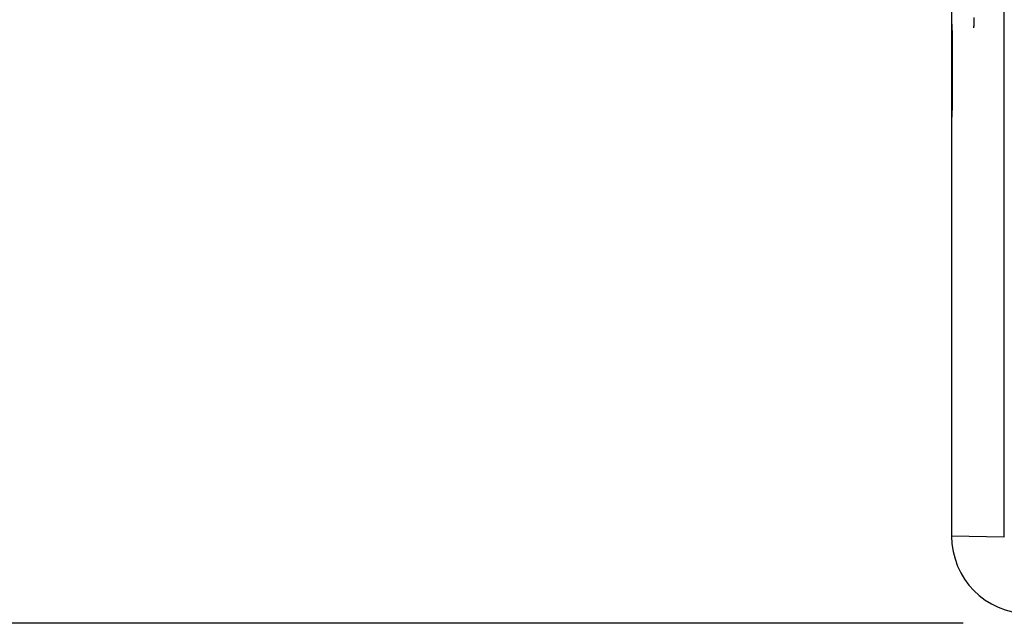
# Model space of a CAD drawing. Units: millimetres. Extents: x -181 to 86, y -157 to 100.
# Drawn here: x -165 to -152, y -57 to -50 of the extents above; entities that cross this region are included whole.
import ezdxf

# ---------------------------------------------------------------- set-up
doc = ezdxf.new("R2010")
doc.units = ezdxf.units.MM
doc.header["$LTSCALE"] = 16.335
doc.layers.get('0').update_dxf_attribs({"linetype": 'CONTINUOUS'})
doc.layers.add('COMPONENTI_DI_ASSIEME', color=7, linetype='CONTINUOUS')
doc.styles.get("Standard").update_dxf_attribs({"font": 'txt', "width": 0.8})
doc.dimstyles.new('DIMSTYLE_2', dxfattribs={"dimtxt": 3, "dimasz": 3, "dimexe": 1.5, "dimexo": 0.5, "dimgap": 0.75, "dimtad": 1, "dimdec": 1, "dimtxsty": 'STANDARD', "dimblk": '_FILLED', "dimblk1": '_FILLED', "dimblk2": '_FILLED', "dimcen": 0.09, "dimadec": 0, "dimazin": 0, "dimtfac": 1, "dimtdec": 1, "dimtofl": 0, "dimtmove": 0, "dimatfit": 3, "dimldrblk": '_FILLED', "dimfxl": 1, "dimtolj": 1, "dimarcsym": 0})

# ---------------------------------------------------------------- blocks, each defined once
blk = doc.blocks.new('_FILLED')
at = {"color": 0, "linetype": 'BYBLOCK'}
blk.add_solid([(0, 0), (-1, 0.3167), (-1, -0.3167)], dxfattribs=at)
blk = doc.blocks.new('*D2')
at = {"color": 7, "linetype": 'CONTINUOUS'}
for p, q in [((-154.041, 57.441), (-177.841, 57.441)), ((-176.341, 57.441), (-176.341, 0)), ((-176.341, -57.44), (-176.341, 0)), ((-153.028, -57.44), (-177.841, -57.44))]:
    blk.add_line(p, q, dxfattribs=at)
at = {"color": 7, "linetype": 'CONTINUOUS', "xscale": 3, "yscale": 3, "zscale": 3}
for p, rotation in [((-176.341, 57.441), 90), ((-176.341, -57.44), 270)]:
    blk.add_blockref('_FILLED', p, dxfattribs=dict(at, rotation=rotation))

msp = doc.modelspace()

# ---------------------------------------------------------------- linework, layer by layer
at = {"layer": 'COMPONENTI_DI_ASSIEME', "color": 253, "linetype": 'CONTINUOUS'}
for p, q in [((-152.499, -56.33), (-152.499, 56.33)), ((-153.172, -49.743), (-153.172, -49.746)), ((-153.172, -49.759), (-153.172, -49.765)), ((-153.172, -49.777), (-153.172, -49.779)), ((-153.171, -49.828), (-153.171, -49.837)), ((-153.171, -49.874), (-153.171, -49.882)), ((-153.171, -49.884), (-153.171, -49.891)), ((-153.171, -49.905), (-153.171, -49.918)), ((-153.171, -49.932), (-153.171, -49.942)), ((-153.171, -49.948), (-153.171, -49.958)), ((-153.171, -49.963), (-153.171, -49.969)), ((-153.171, -49.977), (-153.171, -49.986)), ((-153.171, -50.028), (-153.171, -50.041)), ((-153.171, -50.054), (-153.171, -50.067)), ((-153.171, -50.081), (-153.171, -50.101)), ((-153.171, -50.109), (-153.171, -50.123)), ((-153.171, -50.13), (-153.171, -50.138)), ((-153.171, -50.144), (-153.171, -50.153)), ((-153.171, -50.168), (-153.171, -50.191)), ((-153.171, -50.199), (-153.171, -50.215)), ((-153.171, -50.224), (-153.171, -50.232)), ((-153.171, -50.236), (-153.171, -50.248)), ((-153.171, -50.265), (-153.171, -50.282)), ((-153.171, -50.291), (-153.171, -50.308)), ((-153.171, -50.326), (-153.171, -50.343)), ((-153.171, -50.454), (-153.171, -50.463)), ((-153.171, -50.485), (-153.171, -50.491)), ((-153.171, -50.515), (-153.171, -50.519)), ((-153.171, -50.545), (-153.171, -50.556)), ((-153.171, -50.648), (-153.171, -50.674)), ((-153.171, -50.682), (-153.171, -50.683)), ((-153.171, -50.766), (-153.171, -50.773)), ((-153.171, -50.775), (-153.171, -50.788)), ((-153.171, -50.803), (-153.171, -50.81)), ((-153.172, -50.881), (-153.172, -50.885)), ((-153.172, -50.902), (-153.172, -50.905)), ((-153.172, -50.907), (-153.172, -50.909)), ((-152.499, -56.33), (-153.177, -56.318))]:
    msp.add_line(p, q, dxfattribs=at)
at = {"layer": 'COMPONENTI_DI_ASSIEME', "color": 7, "linetype": 'CONTINUOUS'}
for p, q in [((-153.177, -48.632), (-153.177, -50.585)), ((-152.889, -49.646), (-152.89, -49.686)), ((-153.173, -49.809), (-153.173, -49.75)), ((-153.172, -49.738), (-153.172, -49.738)), ((-153.172, -49.738), (-153.172, -49.738)), ((-153.172, -49.738), (-153.172, -49.74)), ((-153.172, -49.74), (-153.172, -49.746)), ((-153.172, -49.746), (-153.172, -49.765)), ((-153.172, -49.765), (-153.172, -49.788)), ((-153.172, -49.788), (-153.172, -49.795)), ((-153.172, -49.795), (-153.172, -49.799)), ((-152.891, -49.735), (-152.892, -49.753)), ((-152.89, -49.703), (-152.891, -49.726)), ((-152.89, -49.712), (-152.891, -49.736)), ((-152.89, -49.676), (-152.89, -49.712)), ((-153.174, -50.085), (-153.173, -49.809)), ((-153.172, -49.799), (-153.172, -49.807)), ((-153.172, -49.807), (-153.171, -49.813)), ((-153.171, -49.813), (-153.171, -49.821)), ((-153.171, -49.821), (-153.171, -49.828)), ((-153.171, -49.828), (-153.171, -49.834)), ((-153.171, -49.834), (-153.171, -49.841)), ((-153.171, -49.841), (-153.171, -49.848)), ((-153.171, -49.848), (-153.171, -49.851)), ((-153.171, -49.862), (-153.171, -49.87)), ((-153.171, -49.87), (-153.171, -49.878)), ((-153.174, -50.204), (-153.174, -50.085)), ((-153.174, -50.298), (-153.174, -50.204)), ((-153.174, -50.392), (-153.174, -50.298)), ((-153.174, -50.514), (-153.174, -50.392)), ((-153.171, -50.556), (-153.171, -50.575)), ((-153.171, -50.63), (-153.171, -50.648)), ((-153.171, -50.648), (-153.171, -50.666)), ((-153.171, -50.666), (-153.171, -50.683)), ((-153.177, -50.8), (-153.177, -56.318)), ((-153.171, -50.788), (-153.172, -50.894)), ((-153.171, -50.709), (-153.171, -50.726)), ((-153.171, -50.726), (-153.171, -50.75)), ((-153.171, -50.75), (-153.171, -50.766)), ((-153.171, -50.766), (-153.171, -50.788)), ((-153.173, -50.909), (-153.173, -50.849)), ((-153.173, -50.922), (-153.173, -50.909)), ((-153.172, -50.894), (-153.172, -50.907))]:
    msp.add_line(p, q, dxfattribs=at)
at = {"layer": 'COMPONENTI_DI_ASSIEME', "color": 253, "linetype": 'CONTINUOUS'}
for points in [[(-153.173, -49.75), (-153.173, -49.737), (-153.172, -49.733), (-153.172, -49.73), (-153.172, -49.729), (-153.172, -49.73), (-153.172, -49.733), (-153.172, -49.737), (-153.172, -49.74)], [(-153.172, -49.781), (-153.172, -49.782), (-153.172, -49.788)], [(-153.171, -50.407), (-153.171, -50.424), (-153.171, -50.425)]]:
    msp.add_lwpolyline(points, dxfattribs=at)
at = {"layer": 'COMPONENTI_DI_ASSIEME', "color": 7, "linetype": 'CONTINUOUS'}
for points in [[(-152.892, -49.745), (-152.892, -49.753), (-152.892, -49.76), (-152.893, -49.766), (-152.893, -49.77), (-152.893, -49.774), (-152.894, -49.776), (-152.894, -49.777), (-152.894, -49.777)], [(-152.892, -49.753), (-152.893, -49.766), (-152.893, -49.774), (-152.894, -49.777)], [(-153.171, -49.851), (-153.171, -49.858), (-153.171, -49.862)], [(-153.171, -49.878), (-153.171, -49.886), (-153.171, -49.891)], [(-153.171, -49.891), (-153.171, -49.899), (-153.171, -49.904)], [(-153.171, -49.904), (-153.171, -49.913), (-153.171, -49.918)], [(-153.171, -49.918), (-153.171, -49.927), (-153.171, -49.932)], [(-153.171, -49.932), (-153.171, -49.942), (-153.171, -49.948)], [(-153.171, -49.948), (-153.171, -49.958), (-153.171, -49.963)], [(-153.171, -49.963), (-153.171, -49.975), (-153.171, -49.98), (-153.171, -49.986)], [(-153.171, -49.986), (-153.171, -49.998), (-153.171, -50.003), (-153.171, -50.009)], [(-153.171, -50.009), (-153.171, -50.022), (-153.171, -50.028)], [(-153.171, -50.028), (-153.171, -50.041), (-153.171, -50.047), (-153.171, -50.054)], [(-153.171, -50.054), (-153.171, -50.067), (-153.171, -50.074), (-153.171, -50.081)], [(-153.171, -50.081), (-153.171, -50.094), (-153.171, -50.101), (-153.171, -50.109)], [(-153.171, -50.109), (-153.171, -50.123), (-153.171, -50.13)], [(-153.171, -50.13), (-153.171, -50.145), (-153.171, -50.153), (-153.171, -50.16), (-153.171, -50.168)], [(-153.171, -50.168), (-153.171, -50.184), (-153.171, -50.191), (-153.171, -50.199)], [(-153.171, -50.199), (-153.171, -50.215), (-153.171, -50.224)], [(-153.171, -50.224), (-153.171, -50.24), (-153.171, -50.248), (-153.171, -50.257), (-153.171, -50.265)], [(-153.171, -50.265), (-153.171, -50.282), (-153.171, -50.291)], [(-153.171, -50.291), (-153.171, -50.308), (-153.171, -50.317), (-153.171, -50.326)], [(-153.171, -50.326), (-153.171, -50.343), (-153.171, -50.352), (-153.171, -50.361), (-153.171, -50.37)], [(-153.171, -50.37), (-153.171, -50.389), (-153.171, -50.398)], [(-153.171, -50.398), (-153.171, -50.416), (-153.171, -50.425)], [(-153.171, -50.425), (-153.171, -50.444), (-153.171, -50.453), (-153.171, -50.463)], [(-153.173, -50.849), (-153.174, -50.544), (-153.174, -50.514)], [(-153.171, -50.463), (-153.171, -50.481), (-153.171, -50.491)], [(-153.171, -50.491), (-153.171, -50.509), (-153.171, -50.519)], [(-153.171, -50.519), (-153.171, -50.537), (-153.171, -50.547), (-153.171, -50.556)], [(-153.177, -50.585), (-153.177, -50.645), (-153.177, -50.675), (-153.177, -50.706), (-153.177, -50.737), (-153.177, -50.769), (-153.177, -50.8)], [(-153.171, -50.575), (-153.171, -50.593), (-153.171, -50.602)], [(-153.171, -50.602), (-153.171, -50.621), (-153.171, -50.63)], [(-153.171, -50.683), (-153.171, -50.7), (-153.171, -50.709)], [(-153.172, -50.907), (-153.172, -50.922), (-153.172, -50.926), (-153.172, -50.929), (-153.172, -50.929), (-153.172, -50.929), (-153.172, -50.926), (-153.173, -50.922)]]:
    msp.add_lwpolyline(points, dxfattribs=at)
msp.add_arc((-152.177, -56.318), 1, 180, 269, dxfattribs=at)

# ---------------------------------------------------------------- dimensions: what is measured, and where the dimension line sits
at = {"color": 7, "linetype": 'CONTINUOUS'}
dim = msp.add_linear_dim(base=(-176.341, -57.44), p1=(-153.541, 57.441), p2=(-152.528, -57.44), angle=270, dimstyle='DIMSTYLE_2', dxfattribs=at)
dim.commit()
dim.dimension.update_dxf_attribs({"geometry": '*D2', "text_midpoint": (-176.341, -4.928), "dimtype": 160})

doc.saveas('drawing.dxf')
